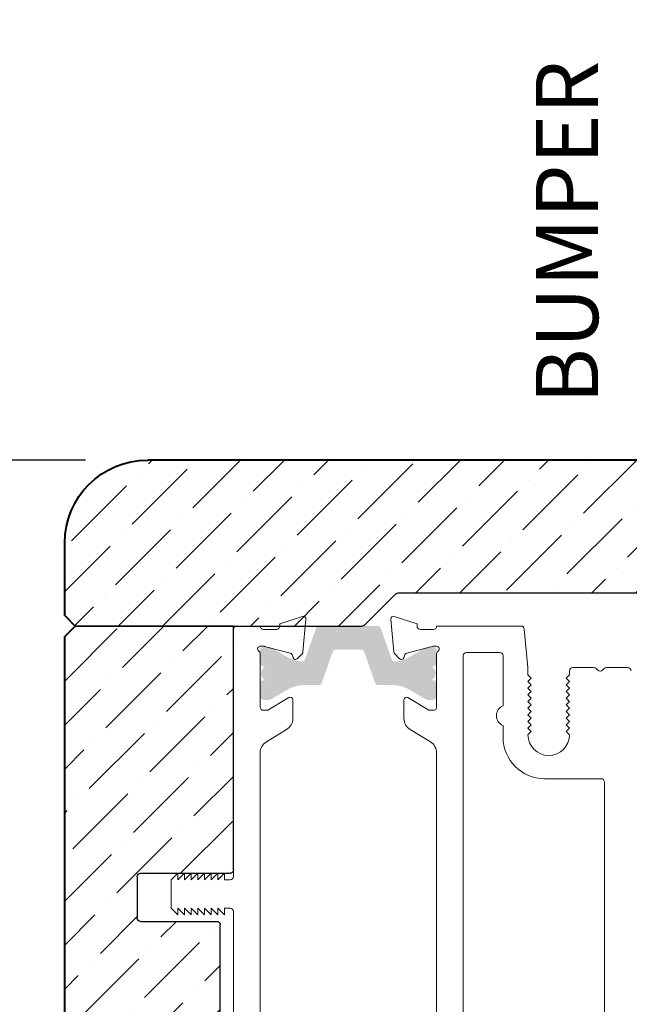
# Model space of a CAD drawing. Units: inches. Extents: x 1774.8 to 1804.6, y 501 to 530.6.
# Drawn here: x 1795.1 to 1796.9, y 518.9 to 521.9 of the extents above; entities that cross this region are included whole.
import ezdxf

# ---------------------------------------------------------------- set-up
doc = ezdxf.new("R2010")
doc.units = ezdxf.units.IN
doc.header["$LTSCALE"] = 48
doc.header["$MEASUREMENT"] = 0
doc.header["$PDMODE"] = 3
doc.header["$PDSIZE"] = 0.25
doc.layers.get('0').update_dxf_attribs({"linetype": 'CONTINUOUS'})
doc.layers.get('Defpoints').update_dxf_attribs({"linetype": 'CONTINUOUS'})
doc.layers.add('DOOR', color=1, linetype='CONTINUOUS')
doc.styles.get("Standard").update_dxf_attribs({"font": 'ARIAL.TTF'})
doc.dimstyles.get("Standard").update_dxf_attribs({"dimtxt": 0.1875, "dimasz": 0.1875, "dimexe": 0.1875, "dimexo": 0.1875, "dimgap": 0.1875, "dimtad": 1, "dimdec": 4, "dimzin": 0, "dimdsep": 46, "dimlunit": 5, "dimtxsty": 'Standard', "dimblk": 'OBLIQUE', "dimcen": 0.1875, "dimadec": 0, "dimazin": 0, "dimtfac": 1, "dimtdec": 4, "dimtofl": 0, "dimtmove": 0, "dimatfit": 3, "dimfxl": 0, "dimfrac": 2, "dimtolj": 1, "dimtzin": 0, "dimarcsym": 0})

# ---------------------------------------------------------------- blocks, each defined once
blk = doc.blocks.new('Overlap TB Outline')
at = {"layer": 'DOOR', "lineweight": 40}
for p, q in [((72.4140687107008, 27.523077584779), (72.19536871070068, 27.523077584779)), ((72.4140687107008, 27.523077584779), (72.44536871070068, 27.4917775847789)), ((72.44536871070068, 27.49177698251174), (72.47666871070055, 27.52307698251161)), ((75.09406871070064, 27.52307698251161), (72.47666871070055, 27.52307698251161)), ((71.94536871070068, 24.12307758477891), (71.94536871070068, 27.273077584779))]:
    blk.add_line(p, q, dxfattribs=at)
blk.add_arc((72.19536871070068, 27.273077584779), 0.25, 90, 180, dxfattribs=at)
blk = doc.blocks.new('_Oblique')
at = {"color": 0, "linetype": 'ByBlock', "lineweight": -2}
blk.add_line((-0.5, -0.5), (0.5, 0.5), dxfattribs=at)
blk = doc.blocks.new('*D95')
at = {"color": 0, "lineweight": -2}
for p, q in [((1802.439185018232, 526.7311753521009), (1802.439185018232, 500.9866813422962)), ((1776.657169971197, 502.7698650617881), (1776.657169971197, 500.9866813422962)), ((1776.657169971197, 501.1741813422962), (1802.439185018232, 501.1741813422962))]:
    blk.add_line(p, q, dxfattribs=at)
at = {"layer": 'Defpoints', "color": 0}
for p in [(1802.439185018232, 526.9186753521009), (1776.657169971197, 502.9573650617881), (1802.439185018232, 501.1741813422962)]:
    blk.add_point(p, dxfattribs=at)
at = {"color": 0, "lineweight": -2, "xscale": 0.1875, "yscale": 0.1875, "zscale": 0.1875, "rotation": 180}
blk.add_blockref('_Oblique', (1776.657169971197, 501.1741813422962), dxfattribs=at)
at = {"color": 0, "lineweight": -2, "xscale": 0.1875, "yscale": 0.1875, "zscale": 0.1875}
blk.add_blockref('_Oblique', (1802.439185018232, 501.1741813422962), dxfattribs=at)
at = {"color": 0, "lineweight": 9, "insert": (1789.548177494715, 501.4910299098269), "char_height": 0.25, "attachment_point": 5}
blk.add_mtext('\\A1;ROUGH OPENING', dxfattribs=at)
blk = doc.blocks.new('*D98')
at = {"color": 0, "lineweight": -2}
for p, q in [((1802.626685018232, 528.7411755108918), (1804.615696785927, 528.7411755108918)), ((1804.428196785927, 502.9573650617882), (1804.428196785927, 528.7411755108918)), ((1778.667170129988, 502.9573650617882), (1804.615696785927, 502.9573650617882))]:
    blk.add_line(p, q, dxfattribs=at)
at = {"layer": 'Defpoints', "color": 0}
for p in [(1802.439185018232, 528.7411755108918), (1804.428196785927, 528.7411755108918), (1778.479670129988, 502.9573650617882)]:
    blk.add_point(p, dxfattribs=at)
at = {"color": 0, "lineweight": -2, "xscale": 0.1875, "yscale": 0.1875, "zscale": 0.1875}
for p, rotation in [((1804.428196785927, 528.7411755108918), 90), ((1804.428196785927, 502.9573650617882), 270)]:
    blk.add_blockref('_Oblique', p, dxfattribs=dict(at, rotation=rotation))
at = {"color": 0, "lineweight": 9, "insert": (1804.111348218396, 515.8492702863404), "char_height": 0.25, "attachment_point": 5, "rotation": 90}
blk.add_mtext('\\A1;ROUGH OPENING', dxfattribs=at)
blk = doc.blocks.new('*D109')
at = {"color": 0, "lineweight": -2}
for p, q in [((1795.305329906267, 520.5749192997868), (1794.357130408561, 520.5749192997868)), ((1794.544630408561, 516.5749192997868), (1794.544630408561, 520.5749192997868)), ((1795.730811741109, 516.5749192997868), (1794.357130408561, 516.5749192997868))]:
    blk.add_line(p, q, dxfattribs=at)
at = {"layer": 'Defpoints', "color": 0}
for p in [(1794.544630408561, 520.5749192997868), (1795.492829906267, 520.5749192997868), (1795.918311741109, 516.5749192997868)]:
    blk.add_point(p, dxfattribs=at)
at = {"color": 0, "lineweight": -2, "xscale": 0.1875, "yscale": 0.1875, "zscale": 0.1875}
for p, rotation in [((1794.544630408561, 520.5749192997868), 90), ((1794.544630408561, 516.5749192997868), 270)]:
    blk.add_blockref('_Oblique', p, dxfattribs=dict(at, rotation=rotation))
at = {"color": 0, "lineweight": 9, "insert": (1794.232130408561, 518.5749192997871), "char_height": 0.25, "attachment_point": 5, "rotation": 90}
blk.add_mtext('\\A1;4"', dxfattribs=at)
blk = doc.blocks.new('*D110')
at = {"color": 0, "lineweight": -2}
for p, q in [((1799.580744771115, 523.2286755108915), (1794.357130408561, 523.2286755108915)), ((1794.544630408561, 520.5749192997868), (1794.544630408561, 523.2286755108915)), ((1795.305329906267, 520.5749192997868), (1794.357130408561, 520.5749192997868))]:
    blk.add_line(p, q, dxfattribs=at)
at = {"layer": 'Defpoints', "color": 0}
for p in [(1794.544630408561, 523.2286755108915), (1799.768244771115, 523.2286755108915), (1795.492829906267, 520.5749192997868)]:
    blk.add_point(p, dxfattribs=at)
at = {"color": 0, "lineweight": -2, "xscale": 0.1875, "yscale": 0.1875, "zscale": 0.1875}
for p, rotation in [((1794.544630408561, 523.2286755108915), 90), ((1794.544630408561, 520.5749192997868), 270)]:
    blk.add_blockref('_Oblique', p, dxfattribs=dict(at, rotation=rotation))
at = {"color": 0, "lineweight": 9, "insert": (1794.227867107061, 521.9017974053395), "char_height": 0.25, "attachment_point": 5, "rotation": 90}
blk.add_mtext('\\A1;VISIBLE LIGHT', dxfattribs=at)
blk = doc.blocks.new('LS-P-033 ISO BAR CLIP')
at = {"lineweight": 9}
for p, q in [((-0.2175815004735373, 1.307745544214526), (-0.2090129615474243, 1.209806696131182)), ((-0.1389999999999905, 1.293863193537078), (-0.207450432878753, 1.316505377837643)), ((-0.1389999999999905, 1.293863193537078), (-0.1389999999999905, 1.287499999999994)), ((-0.09000000000001229, 1.277500000000003), (-0.1289999999999996, 1.277500000000003)), ((-0.08000000000002139, 1.287499999999994), (-0.08000000000002139, 1.287499999999994)), ((-0.0800000000000125, 1.287499999999994), (-0.01000000000007439, 1.287499999999994)), ((-5.684341886080801e-14, 1.277500000000003), (-5.684341886080801e-14, 0.5325000000000557)), ((-0.0930716654751027, 1.226059258262893), (-0.1701391654907329, 1.205409083871018)), ((-0.07999999999996454, 1.226400000000012), (-0.09048347502406706, 1.226400000000012)), ((-0.1914107783835934, 1.188895881751989), (-0.206122082378366, 1.20360718574679)), ((-0.1772102333025973, 1.198338016059154), (-0.1789679659343424, 1.191778068571352)), ((-0.07999999999996454, 1.203874511897084), (-0.07999999999996454, 1.043499999999995)), ((-0.103600000000009, 1.033500000000004), (-0.1665326779977736, 1.071655591012842)), ((-0.178399999999991, 1.065258678475658), (-0.178399999999991, 1.009009181016069)), ((-0.09000000000001229, 1.033500000000004), (-0.103600000000009, 1.033500000000004)), ((-0.0988243214686495, 0.9383818479549575), (-0.1595756785313061, 0.975464634683135)), ((-0.08000060589461988, 0.9050555284568134), (-0.0800006058946483, -1.010055528457031)), ((0.02749999999997499, 0.5425000000000466), (0.02749999999997499, 0.5225000000000648)), ((0.0474999999999568, 0.5225000000000648), (0.02749999999997499, 0.5425000000000466)), ((0.0474999999999568, 0.5425000000000466), (0.0474999999999568, 0.5225000000000648)), ((0.0474999999999568, 0.5425000000000466), (0.0474999999999568, 0.5225000000000648)), ((0.06749999999993861, 0.5225000000000648), (0.0474999999999568, 0.5425000000000466)), ((0.06749999999993861, 0.5425000000000466), (0.06749999999993861, 0.5225000000000648)), ((0.08749999999994884, 0.5225000000000648), (0.06749999999993861, 0.5425000000000466)), ((0.08749999999994884, 0.5425000000000466), (0.08749999999994884, 0.5225000000000648)), ((0.1074999999999591, 0.5225000000000648), (0.08749999999994884, 0.5425000000000466)), ((0.1074999999999591, 0.5425000000000466), (0.1074999999999591, 0.5225000000000648)), ((0.1274999999999409, 0.5225000000000648), (0.1074999999999591, 0.5425000000000466)), ((0.1274999999999409, 0.5425000000000466), (0.1274999999999409, 0.5225000000000648)), ((0.1474999999999227, 0.5225000000000648), (0.1274999999999409, 0.5425000000000466)), ((0.1474999999999227, 0.5425000000000466), (0.1474999999999227, 0.5225000000000648)), ((0.1674999999999329, 0.5225000000000648), (0.1474999999999227, 0.5425000000000466)), ((0.1674999999999329, 0.5425000000000466), (0.1674999999999329, 0.5225000000000648)), ((0.1874999999999432, 0.5225000000000648), (0.1674999999999329, 0.5425000000000466)), ((0.009999999999934062, 0.5225000000000648), (0.02749999999997499, 0.5225000000000648)), ((0.1874999999999432, 0.5225000000000648), (0.1874999999999432, 0.4375000000000568)), ((0, 0.4275000000000659), (0, 0)), ((0.009999999999990905, 0.4375000000000568), (0.02749999999997499, 0.4375000000000568)), ((0.02749999999997499, 0.4375000000000568), (0.02749999999997499, 0.4175000000000466)), ((0.0474999999999568, 0.4375000000000568), (0.02749999999997499, 0.4175000000000466)), ((0.0474999999999568, 0.4375000000000568), (0.0474999999999568, 0.4175000000000466)), ((0.0474999999999568, 0.4375000000000568), (0.0474999999999568, 0.4175000000000466)), ((0.06749999999993861, 0.4375000000000568), (0.0474999999999568, 0.4175000000000466)), ((0.06749999999993861, 0.4375000000000568), (0.06749999999993861, 0.4175000000000466)), ((0.08749999999994884, 0.4375000000000568), (0.06749999999993861, 0.4175000000000466)), ((0.08749999999994884, 0.4375000000000568), (0.08749999999994884, 0.4175000000000466)), ((0.1074999999999591, 0.4375000000000568), (0.08749999999994884, 0.4175000000000466)), ((0.1074999999999591, 0.4375000000000568), (0.1074999999999591, 0.4175000000000466)), ((0.1274999999999409, 0.4375000000000568), (0.1074999999999591, 0.4175000000000466)), ((0.1274999999999409, 0.4375000000000568), (0.1274999999999409, 0.4175000000000466)), ((0.1474999999999227, 0.4375000000000568), (0.1274999999999409, 0.4175000000000466)), ((0.1474999999999227, 0.4375000000000568), (0.1474999999999227, 0.4175000000000466)), ((0.1674999999999329, 0.4375000000000568), (0.1474999999999227, 0.4175000000000466)), ((0.1674999999999329, 0.4375000000000568), (0.1674999999999329, 0.4175000000000466)), ((0.1874999999999432, 0.4375000000000568), (0.1674999999999329, 0.4175000000000466)), ((-8.526512829121202e-14, 0.3925000000000978), (-2.842170943040401e-14, -0.4875000000000683)), ((0, -0.1049999999999898), (2.842170943040401e-14, -0.522500000000008)), ((0.01000000000001933, -0.5324999999999989), (0.02750000000006025, -0.5324999999999989)), ((0.02750000000006025, -0.512500000000017), (0.02750000000006025, -0.5324999999999989)), ((0.04750000000004206, -0.5324999999999989), (0.02750000000006025, -0.512500000000017)), ((0.04750000000004206, -0.512500000000017), (0.04750000000004206, -0.5324999999999989)), ((0.04750000000004206, -0.512500000000017), (0.04750000000004206, -0.5324999999999989)), ((0.06750000000002387, -0.5324999999999989), (0.04750000000004206, -0.512500000000017)), ((0.06750000000002387, -0.512500000000017), (0.06750000000002387, -0.5324999999999989)), ((0.0875000000000341, -0.5324999999999989), (0.06750000000002387, -0.512500000000017)), ((0.0875000000000341, -0.512500000000017), (0.0875000000000341, -0.5324999999999989)), ((0.1075000000000443, -0.5324999999999989), (0.0875000000000341, -0.512500000000017)), ((0.1075000000000443, -0.512500000000017), (0.1075000000000443, -0.5324999999999989)), ((0.1275000000000261, -0.5324999999999989), (0.1075000000000443, -0.512500000000017)), ((0.1275000000000261, -0.512500000000017), (0.1275000000000261, -0.5324999999999989)), ((0.147500000000008, -0.5324999999999989), (0.1275000000000261, -0.512500000000017)), ((0.147500000000008, -0.512500000000017), (0.147500000000008, -0.5324999999999989)), ((0.1675000000000182, -0.5324999999999989), (0.147500000000008, -0.512500000000017)), ((0.1675000000000182, -0.512500000000017), (0.1675000000000182, -0.5324999999999989)), ((0.1875000000000284, -0.5324999999999989), (0.1675000000000182, -0.512500000000017)), ((0.1875000000000284, -0.5324999999999989), (0.1875000000000284, -0.6175000000000068)), ((0.01000000000007617, -0.6175000000000068), (0.02750000000006025, -0.6175000000000068)), ((0.02750000000006025, -0.6175000000000068), (0.02750000000006025, -0.637500000000017)), ((0.04750000000004206, -0.6175000000000068), (0.02750000000006025, -0.637500000000017)), ((0.04750000000004206, -0.6175000000000068), (0.04750000000004206, -0.637500000000017)), ((0.04750000000004206, -0.6175000000000068), (0.04750000000004206, -0.637500000000017)), ((0.06750000000002387, -0.6175000000000068), (0.04750000000004206, -0.637500000000017)), ((0.06750000000002387, -0.6175000000000068), (0.06750000000002387, -0.637500000000017)), ((0.0875000000000341, -0.6175000000000068), (0.06750000000002387, -0.637500000000017)), ((0.0875000000000341, -0.6175000000000068), (0.0875000000000341, -0.637500000000017)), ((0.1075000000000443, -0.6175000000000068), (0.0875000000000341, -0.637500000000017)), ((0.1075000000000443, -0.6175000000000068), (0.1075000000000443, -0.637500000000017)), ((0.1275000000000261, -0.6175000000000068), (0.1075000000000443, -0.637500000000017)), ((0.1275000000000261, -0.6175000000000068), (0.1275000000000261, -0.637500000000017)), ((0.147500000000008, -0.6175000000000068), (0.1275000000000261, -0.637500000000017)), ((0.147500000000008, -0.6175000000000068), (0.147500000000008, -0.637500000000017)), ((0.1675000000000182, -0.6175000000000068), (0.147500000000008, -0.637500000000017)), ((0.1675000000000182, -0.6175000000000068), (0.1675000000000182, -0.637500000000017)), ((0.1875000000000284, -0.6175000000000068), (0.1675000000000182, -0.637500000000017)), ((2.842170943040401e-14, -0.6274999999999977), (-5.684341886080801e-14, -1.382499999999993)), ((-0.09882432146867792, -1.043381847954976), (-0.1595756785313345, -1.080464634683125)), ((-0.1784000000000194, -1.170258678475648), (-0.1784000000000194, -1.114009181016058)), ((-0.103600000000009, -1.138499999999993), (-0.166532677997802, -1.17665559101286)), ((-0.09000000000001229, -1.138499999999993), (-0.103600000000009, -1.138499999999993)), ((-0.07999999999999297, -1.308874511897073), (-0.07999999999999297, -1.148499999999984)), ((-0.1914107783835934, -1.293895881751979), (-0.2061220823783945, -1.308607185746808)), ((-0.1772102333026258, -1.303338016059143), (-0.1789679659343708, -1.296778068571342)), ((-0.2175815004735657, -1.412745544214516), (-0.2090129615474527, -1.314806696131171)), ((-0.09307166547513113, -1.331059258262911), (-0.1701391654907614, -1.310409083871008)), ((-0.07999999999999297, -1.331400000000002), (-0.09048347502409548, -1.331400000000002)), ((-0.1390000000000189, -1.398863193537096), (-0.1390000000000189, -1.392500000000013)), ((-0.09000000000001229, -1.382500000000022), (-0.129000000000028, -1.382500000000022)), ((-0.08000000000002139, -1.392500000000013), (-0.08000000000002139, -1.392500000000013)), ((-0.0800000000000125, -1.392500000000013), (-0.01000000000022716, -1.392499999999973)), ((-0.1390000000000189, -1.398863193537096), (-0.207450432878753, -1.421505377837633))]:
    blk.add_line(p, q, dxfattribs=at)
for centre, radius, start, end in [((-0.2098999999999851, 1.309100000000001), 0.007799999999999994, 71.69670432105407, 190.0000003238064), ((-0.1289999999999996, 1.287499999999994), 0.009999999999999995, 180, 270), ((-0.09000000000001229, 1.287499999999994), 0.009999999999999995, 270, 0), ((-0.01000000000004775, 1.277500000000003), 0.01, 0, 90), ((-0.09048347502406706, 1.216399999999993), 0.009999999999999995, 89.99999999996581, 105.0000000000011), ((-0.07999999999996454, 1.218599999999981), 0.007799999999999994, 304.1802157326472, 90), ((-0.1990510145665016, 1.210678253558655), 0.009999999999999995, 184.9999999999997, 225), ((-0.1861999999999657, 1.194700000000012), 0.007799999999999994, 221.9166260149475, 338.0000000003289), ((-0.1675509750397541, 1.195749825608118), 0.009999999999999995, 105.0000000000011, 165.000000000004), ((-0.06999999999997364, 1.203874511897084), 0.009999999999999995, 124.1802157326391, 180), ((-0.1706000000000163, 1.064999999999998), 0.007799999999999994, 58.57033170580517, 180), ((-0.09000000000001229, 1.043499999999995), 0.009999999999999995, 270, 0), ((-0.1390999999999654, 1.009009181016069), 0.03929999999999998, 180, 238.5999999999986), ((-0.1192999999999902, 0.9048373016220239), 0.03929999999999998, 0.3181562561423437, 58.6000000000022), ((0.009999999999934062, 0.5325000000000557), 0.01, 180, 270), ((0.009999999999990905, 0.4275000000000659), 0.01, 90, 180), ((0.01000000000001933, -0.522500000000008), 0.01, 180, 270), ((0.01000000000007617, -0.6274999999999977), 0.01, 90, 180), ((-0.1193000000000186, -1.009837301622014), 0.03929999999999998, 301.3999999999977, 359.6818437435271), ((-0.1390999999999938, -1.114009181016058), 0.03929999999999998, 121.4000000000014, 180), ((-0.09000000000001229, -1.148499999999984), 0.009999999999999995, 0, 90), ((-0.1706000000000163, -1.169999999999987), 0.007799999999999994, 180, 301.4296682941948), ((-0.1861999999999941, -1.299700000000001), 0.007799999999999994, 21.99999999967112, 138.0833739850525), ((-0.1675509750397541, -1.300749825608108), 0.009999999999999995, 194.999999999996, 254.9999999999988), ((-0.1990510145665301, -1.315678253558673), 0.009999999999999995, 135, 175.0000000000003), ((-0.09048347502409548, -1.321400000000011), 0.009999999999999995, 254.9999999999988, 270.0000000000342), ((-0.07000000000000206, -1.308874511897073), 0.009999999999999995, 180, 235.8197842673608), ((-0.07999999999999297, -1.323599999999971), 0.007799999999999994, 270, 55.81978426735272), ((-0.129000000000028, -1.392500000000013), 0.009999999999999995, 90, 180), ((-0.09000000000001229, -1.392500000000013), 0.009999999999999995, 0, 90), ((-0.01000000000004775, -1.382499999999993), 0.01, 270, 0), ((-0.2099000000000135, -1.414099999999991), 0.007799999999999994, 169.9999996761936, 288.303295678946)]:
    blk.add_arc(centre, radius, start, end, dxfattribs=at)
blk = doc.blocks.new('LS-P-034 DOOR PROFILE B')
at = {"lineweight": 9}
for p, q in [((1.025000000000006, 0.4423373016220182), (1.025000000000006, -1.472337301622019)), ((0.5200000000000102, -1.384999999999991), (0.5200000000000102, -0.009999999999990905)), ((0.9449999999999648, -1.765000000000015), (0.9450000000000216, -0.009999999999990905)), ((0.5300000000000011, -1.39500000000001), (0.700000000000017, -1.39500000000001)), ((1.043824321468691, -1.505881847954981), (1.104575678531347, -1.54296463468313)), ((0.6250000000000284, -1.527500000000003), (0.6350000000000193, -1.537500000000023)), ((0.6350000000000193, -1.537500000000023), (0.625, -1.547500000000014)), ((0.7499999999999716, -1.527500000000003), (0.7399999999999807, -1.537500000000023)), ((0.7399999999999807, -1.537500000000023), (0.7499999999999716, -1.547500000000014)), ((0.825000000000017, -1.555000000000007), (0.825000000000017, -1.52000000000001)), ((0.625, -1.547500000000014), (0.6350000000000193, -1.557500000000005)), ((0.6350000000000193, -1.557500000000005), (0.625, -1.567500000000024)), ((0.625, -1.567500000000024), (0.6350000000000193, -1.577500000000015)), ((0.7499999999999716, -1.547500000000014), (0.7399999999999807, -1.557500000000005)), ((0.7399999999999807, -1.557500000000005), (0.7499999999999716, -1.567499999999995)), ((0.7499999999999716, -1.567499999999995), (0.7399999999999807, -1.577500000000015)), ((0.6350000000000193, -1.577500000000015), (0.625, -1.587500000000006)), ((0.625, -1.587500000000006), (0.6350000000000193, -1.597500000000025)), ((0.6350000000000193, -1.597500000000025), (0.625, -1.607500000000016)), ((0.7399999999999807, -1.577500000000015), (0.7499999999999716, -1.587500000000006)), ((0.7499999999999716, -1.587500000000006), (0.7399999999999807, -1.597499999999997)), ((0.7399999999999807, -1.597499999999997), (0.7499999999999716, -1.607500000000016)), ((1.034999999999997, -1.600999999999999), (1.048599999999993, -1.600999999999999)), ((1.048599999999993, -1.600999999999999), (1.111532677997815, -1.639155591012866)), ((1.123400000000032, -1.632758678475653), (1.123400000000032, -1.576509181016064)), ((0.625, -1.607500000000016), (0.6350000000000193, -1.617500000000007)), ((0.6350000000000193, -1.617500000000007), (0.6250000000000284, -1.627499999999998)), ((0.6250000000000284, -1.627499999999998), (0.6350000000000193, -1.637500000000017)), ((0.7499999999999716, -1.607500000000016), (0.7399999999999807, -1.617500000000007)), ((0.7399999999999807, -1.617500000000007), (0.7499999999999716, -1.627499999999998)), ((0.7499999999999716, -1.627499999999998), (0.7399999999999807, -1.637500000000017)), ((0.8249999999999886, -1.765000000000015), (0.825000000000017, -1.615000000000009)), ((1.025000000000006, -1.771374511897079), (1.025000000000006, -1.61099999999999)), ((0.6350000000000193, -1.637500000000017), (0.6250000000000284, -1.647500000000008)), ((0.6250000000000284, -1.647500000000008), (0.6350000000000193, -1.657499999999999)), ((0.6350000000000193, -1.657499999999999), (0.6250000000000284, -1.667500000000018)), ((0.7399999999999807, -1.637500000000017), (0.7499999999999716, -1.647500000000008)), ((0.7499999999999716, -1.647500000000008), (0.7399999999999807, -1.657499999999999)), ((0.7399999999999807, -1.657499999999999), (0.7499999999999716, -1.667500000000018)), ((0.6250000000000284, -1.667500000000018), (0.6350000000000193, -1.677500000000009)), ((0.6350000000000193, -1.677500000000009), (0.6250000000000284, -1.6875)), ((0.6250000000000284, -1.6875), (0.6350000000000193, -1.697500000000019)), ((0.7499999999999716, -1.667500000000018), (0.7399999999999807, -1.677500000000009)), ((0.7399999999999807, -1.677500000000009), (0.7499999999999716, -1.6875)), ((0.7499999999999716, -1.6875), (0.7399999999999807, -1.697500000000019)), ((0.6350000000000193, -1.697500000000019), (0.6250000000000284, -1.70750000000001)), ((0.6250000000000284, -1.719999999999999), (0.6250000000000284, -1.70750000000001)), ((0.7399999999999807, -1.697500000000019), (0.7499999999999716, -1.70750000000001)), ((0.7499999999999716, -1.730000000000018), (0.7499999999999716, -1.70750000000001)), ((0.4500000000000171, -1.72999999999999), (0.5133578643762746, -1.72999999999999)), ((0.5254289321881345, -1.722071067811868), (0.520428932188139, -1.727071067811863)), ((0.5395710678118633, -1.722071067811868), (0.5445710678118587, -1.727071067811863)), ((0.5516421356237231, -1.72999999999999), (0.6150000000000091, -1.72999999999999)), ((0.7499999999999716, -1.72999999999999), (0.7611650192026502, -1.845958414475348)), ((0.835000000000008, -1.775000000000006), (0.9349999999999739, -1.775000000000006)), ((1.038071665475144, -1.793559258262917), (1.115139165490774, -1.772909083871014)), ((1.122210233302638, -1.765838016059149), (1.123967965934384, -1.759278068571348)), ((1.136410778383578, -1.756395881751985), (1.151122082378407, -1.771107185746814)), ((1.162581500473578, -1.875245544214522), (1.154012961547465, -1.777306696131177)), ((1.025000000000006, -1.793900000000008), (1.035483475024108, -1.793900000000008)), ((0.7711189853314409, -1.855000000000018), (1.025000000000006, -1.855000000000018)), ((1.025000000000006, -1.855000000000018), (1.025000000000006, -1.855000000000018)), ((1.034999999999997, -1.845000000000027), (1.074000000000041, -1.845000000000027)), ((1.084000000000032, -1.861363193537102), (1.084000000000032, -1.855000000000018)), ((1.084000000000032, -1.861363193537102), (1.152450432878737, -1.884005377837639))]:
    blk.add_line(p, q, dxfattribs=at)
for centre, radius, start, end in [((0.5300000000000011, -1.384999999999991), 0.01, 180, 269.9999999999984), ((0.700000000000017, -1.52000000000001), 0.125, 0, 90), ((0.6875000000000284, -1.527500000000003), 0.0625, 3.256887993818641e-12, 180), ((1.064300000000031, -1.472337301622019), 0.03929999999999999, 180, 238.6000000000022), ((0.8125, -1.585000000000008), 0.03250000000000214, 292.61986494803, 67.38013505197003), ((1.084100000000007, -1.576509181016064), 0.03929999999999999, 0, 58.59999999999862), ((1.034999999999997, -1.61099999999999), 0.009999999999999997, 90, 180), ((1.115600000000001, -1.632499999999993), 0.007799999999999996, 238.5703317058052, 0), ((0.4500000000000171, -1.719999999999999), 0.01, 180, 270), ((0.5324999999999989, -1.729142135623732), 0.01, 44.99999999998386, 134.9999999999908), ((0.6150000000000091, -1.719999999999999), 0.01, 269.9999999999984, 0), ((0.5133578643762746, -1.719999999999999), 0.01, 270, 315), ((0.5516421356237231, -1.719999999999999), 0.01, 225, 270), ((0.835000000000008, -1.765000000000015), 0.01, 179.9999999999984, 269.9999999999968), ((0.9349999999999739, -1.765000000000015), 0.01, 270.0000000000016, 0), ((1.025000000000006, -1.786099999999976), 0.007799999999999996, 124.1802157326473, 270), ((1.015000000000015, -1.771374511897079), 0.009999999999999997, 304.1802157326392, 0), ((1.112550975039738, -1.763249825608113), 0.009999999999999997, 285.0000000000011, 345.000000000004), ((1.131200000000007, -1.762200000000007), 0.007799999999999996, 41.91662601494753, 158.0000000003289), ((1.144051014566543, -1.778178253558679), 0.009999999999999997, 4.999999999999746, 44.99999999999997), ((1.035483475024108, -1.783900000000017), 0.009999999999999997, 269.9999999999658, 285.0000000000011), ((0.7711189853314409, -1.844999999999999), 0.01, 185.4997522016931, 270), ((1.034999999999997, -1.855000000000018), 0.009999999999999997, 90, 180), ((1.074000000000041, -1.855000000000018), 0.009999999999999997, 0, 90), ((1.154900000000026, -1.876599999999996), 0.007799999999999996, 251.6967043210541, 10.00000032380638)]:
    blk.add_arc(centre, radius, start, end, dxfattribs=at)
blk = doc.blocks.new('LS-PW-057 SASH B')
at = {"lineweight": 30}
for p, q in [((-1.34999999999993, 0.4372040000000796), (-1.318699999999943, 0.4685040000000671)), ((1.298700000000061, 0.4685040000000671), (-1.318699999999943, 0.4685040000000671)), ((1.298700000000061, 0.4685040000000671), (1.330000000000076, 0.4372040000000512)), ((-1.34999999999993, -0.03999999999999182), (-1.34999999999993, 0.4372040000000796)), ((1.330000000000076, -0.0399999999999634), (1.330000000000076, 0.4372040000000512)), ((-0.6049999999999969, 0.2399999999999807), (-0.6049999999999969, -0.03000000000000114)), ((-0.5949999999999775, 0.25), (-0.470000000000006, 0.2500000000000426)), ((-0.4600000000000151, 0.2400000000000375), (-0.4600000000000435, 0.009999999999990905)), ((0.4600000000000435, 0.2400000000000091), (0.4600000000000435, 0.01000000000000512)), ((0.4700000000000628, 0.2500000000000284), (0.5550000000000423, 0.2500000000000284)), ((0.5650000000000617, 0.2400000000000375), (0.5650000000000617, -0.02999999999994429)), ((0.4500000000000526, 0), (-0.4500000000000526, 0)), ((-0.6149999999999878, -0.03999999999999204), (-1.34999999999993, -0.03999999999999182)), ((1.252116919155732, -0.0399999999999634), (0.5750000000000526, -0.0399999999999352)), ((1.252116919155732, -0.0399999999999634), (1.330000000000076, -0.0399999999999634))]:
    blk.add_line(p, q, dxfattribs=at)
for centre, start, end in [((-0.5949999999999775, 0.2399999999999807), 90, 180), ((-0.470000000000006, 0.2400000000000375), 0, 90.00000000001954), ((0.4700000000000628, 0.2400000000000091), 90, 180), ((0.5550000000000423, 0.2400000000000375), 0, 90.00000000000487), ((-0.4500000000000526, 0.009999999999990905), 180, 270), ((0.4500000000000526, 0.01000000000000512), 270, 0), ((-0.6149999999999878, -0.03000000000000114), 270, 0), ((0.5750000000000526, -0.02999999999994429), 180, 270)]:
    blk.add_arc(centre, 0.01, start, end, dxfattribs=at)
blk = doc.blocks.new('LS-PW-17 WOOD END CAP')
at = {"lineweight": 30}
for p, q in [((-1.575000000000017, 0.400000000000027), (1.574999999999989, 0.400000000000027)), ((-1.825000000000017, -0.06870000000001397), (-1.825000000000017, 0.150000000000027)), ((1.824999999999989, -0.06870000000001397), (1.824999999999989, 0.150000000000027)), ((0.8208578643762507, -7.105427357601002e-15), (-0.8208578643762507, 7.105427357601002e-15)), ((-0.8279289321881151, -0.002928932188133615), (-0.922071067811828, -0.09707106781187491)), ((0.8279289321881151, -0.002928932188133615), (0.9220710678118849, -0.0970710678118607)), ((-1.825000000000017, -0.06869999999999976), (-1.79370000000003, -0.1000000000000014)), ((1.824999999999989, -0.06870000000001397), (1.793700000000001, -0.1000000000000156)), ((-0.9291421356236924, -0.1000000000000014), (-1.79370000000003, -0.1000000000000014)), ((1.79370000000003, -0.1000000000000014), (0.9291421356237493, -0.1000000000000014))]:
    blk.add_line(p, q, dxfattribs=at)
for centre, radius, start, end in [((-1.575000000000017, 0.150000000000027), 0.25, 90, 179.9999999999992), ((1.574999999999989, 0.1500000000000128), 0.25, 0, 90), ((-0.8208578643762507, -0.00999999999999801), 0.01, 90, 135.0000000000101), ((0.8208578643762507, -0.00999999999999801), 0.01, 44.99999999999971, 90), ((-0.9291421356236924, -0.09000000000001052), 0.01, 270, 315.0000000000023), ((0.9291421356237493, -0.0899999999999963), 0.01, 225.000000000004, 270)]:
    blk.add_arc(centre, radius, start, end, dxfattribs=at)

msp = doc.modelspace()

# ---------------------------------------------------------------- hatches: boundary and pattern name
at = {"lineweight": 9}
h = msp.add_hatch(dxfattribs=at)
h.set_pattern_fill('ANSI36', color=256, scale=0.75, style=0)
h.set_pattern_definition([(225, (2218.715405308148, 2359.63244478144), (-0.1823009670246568, -0.04971844555217909), [0.234375, -0.046875, 0, -0.046875])])
edge = h.paths.add_edge_path()
edge.add_line((1796.242829906266, 520.1749192997868), (1796.145758838455, 520.0778482319749))
edge.add_ellipse((1796.138687770643, 520.0849192997867), major_axis=(0.007071067811800463, 0.007071067811800464), ratio=0.9999999999929636, start_angle=224.9999999988988, end_angle=269.9999999995394, ccw=False)
edge.add_line((1796.138687770643, 520.0749192997869), (1795.274129906266, 520.0749192997866))
edge.add_line((1795.274129906266, 520.0749192997866), (1795.242829906266, 520.106219299787))
edge.add_line((1795.242829906266, 520.106219299787), (1795.242829906266, 520.3249192997869))
edge.add_ellipse((1795.492829906266, 520.3249192997869), major_axis=(0.1767766952966639, 0.1767766952966639), ratio=0.9999999999996945, start_angle=45.00000000000881, end_angle=134.9999999999912, ccw=False)
edge.add_line((1795.492829906266, 520.5749192997869), (1798.642829906267, 520.5749192997869))
edge.add_ellipse((1798.642829906267, 520.3249192997869), major_axis=(-0.1767766952966639, 0.1767766952966639), ratio=0.9999999999996945, start_angle=225.0000000000088, end_angle=314.99999999999125, ccw=False)
edge.add_line((1798.892829906267, 520.3249192997869), (1798.892829906267, 520.1062192997865))
edge.add_line((1798.892829906267, 520.1062192997865), (1798.861529906267, 520.0749192997871))
edge.add_line((1798.861529906267, 520.0749192997871), (1797.99697204189, 520.0749192997869))
edge.add_ellipse((1797.99697204189, 520.0849192997867), major_axis=(-0.007071067811800464, 0.007071067811800463), ratio=0.9999999999929636, start_angle=90.0000000004606, end_angle=134.9999999997984, ccw=False)
edge.add_line((1797.989900974078, 520.0778482319749), (1797.892829906266, 520.174919299787))
edge.add_line((1797.892829906266, 520.174919299787), (1796.242829906266, 520.1749192997868))
h = msp.add_hatch(dxfattribs=at)
h.set_pattern_fill('ANSI36', color=256, scale=0.75, style=0)
h.set_pattern_definition([(225, (2221.901183225579, 2364.802532053622), (-0.1823009670246568, -0.04971844555217909), [0.234375, -0.046875, 0, -0.046875])])
edge = h.paths.add_edge_path()
edge.add_ellipse((1795.471334508534, 519.194919299787), major_axis=(-0.007071067811910535, 0.007071067811910535), ratio=0.999999999985436, start_angle=45.000000000417174, end_angle=134.9999999995828, ccw=False)
edge.add_line((1795.461334508534, 519.194919299787), (1795.461334508534, 519.319919299787))
edge.add_ellipse((1795.471334508534, 519.3199192997871), major_axis=(0.007071067811781375, 0.007071067811781375), ratio=0.9999999999992308, start_angle=-44.99999999937069, end_angle=135.0000000006293, ccw=False)
edge.add_ellipse((1795.471334508534, 519.319919299787), major_axis=(-0.007071067811957629, 0.007071067811957629), ratio=0.9999999999948539, start_angle=225.0000000014502, end_angle=314.9999999998526)
edge.add_line((1795.471334508534, 519.329919299787), (1795.751334508534, 519.3299192997872))
edge.add_line((1795.751334508534, 519.3299192997872), (1795.751334508534, 520.0749192997869))
edge.add_line((1795.751334508534, 520.0749192997869), (1795.274130508534, 520.0749192997871))
edge.add_line((1795.274130508534, 520.0749192997871), (1795.242830508534, 520.043619299787))
edge.add_line((1795.242830508534, 520.043619299787), (1795.242830508534, 517.4262192997869))
edge.add_line((1795.242830508534, 517.4262192997869), (1795.274130508534, 517.3949192997866))
edge.add_line((1795.274130508534, 517.3949192997866), (1795.751334508534, 517.3949192997868))
edge.add_line((1795.751334508534, 517.3949192997868), (1795.751334508534, 517.4728023806313))
edge.add_line((1795.751334508534, 517.4728023806313), (1795.751334508534, 518.1599192997869))
edge.add_line((1795.751334508534, 518.1599192997869), (1795.471334508534, 518.1599192997869))
edge.add_ellipse((1795.471334508534, 518.1699192997869), major_axis=(0.007071067811910537, 0.007071067811910538), ratio=0.999999999985436, start_angle=-45.000000001720025, end_angle=225.0000000004172, ccw=False)
edge.add_ellipse((1795.471334508534, 518.1699192997868), major_axis=(-0.007071067812031494, 0.007071067812031494), ratio=0.9999999999512239, start_angle=45.00000000074601, end_angle=225.000000000746, ccw=False)
edge.add_line((1795.461334508534, 518.1699192997869), (1795.461334508534, 518.2549192997869))
edge.add_ellipse((1795.471334508534, 518.254919299787), major_axis=(0.007071067811972409, 0.007071067811972409), ratio=0.9999999999679354, start_angle=-45.00000000026722, end_angle=134.9999999997328, ccw=False)
edge.add_ellipse((1795.471334508534, 518.2549192997869), major_axis=(0.00707106781192124, 0.00707106781192124), ratio=0.9999999999824085, start_angle=315.0000000007988, end_angle=405.000000000504)
edge.add_line((1795.471334508534, 518.2649192997869), (1795.711334508534, 518.2649192997867))
edge.add_line((1795.711334508534, 518.2649192997867), (1795.711334508534, 519.1849192997868))
edge.add_line((1795.711334508534, 519.1849192997868), (1795.471334508534, 519.184919299787))
h = msp.add_hatch(color=256)
edge = h.paths.add_edge_path()
edge.add_ellipse((1796.352829906263, 520.0019271997869), major_axis=(-0.007071067811910537, 0.007071067811910538), ratio=0.999999999985436, start_angle=225.00000000172, end_angle=314.9999999995828)
edge.add_line((1796.352829906263, 520.0119271997869), (1796.335981898187, 520.0119271997869))
edge.add_ellipse((1796.335981898187, 520.0019271997868), major_axis=(0.007071067812178751, 0.007071067812178751), ratio=0.9999999999703267, start_angle=45.00000000345559, end_angle=75.00000000091175)
edge.add_line((1796.330981898187, 520.0105874538247), (1796.279031766103, 519.9805940310816))
edge.add_ellipse((1796.230216659182, 520.066060899787), major_axis=(0.06959705564934318, 0.06959705564934318), ratio=0.9999999999968527, start_angle=229.3313229185531, end_angle=254.7332040372891, ccw=False)
edge.add_ellipse((1796.236895089509, 519.9778883593965), major_axis=(0.00707106781186152, 0.00707106781186152), ratio=0.9999999999752244, start_angle=154.3005581798564, end_angle=229.3300299025528, ccw=False)
edge.add_line((1796.227457112192, 519.9745831235236), (1796.194663331895, 520.0682245356597))
edge.add_ellipse((1796.185225354579, 520.0649192997869), major_axis=(-0.007071067811869839, 0.00707106781186984), ratio=0.9999999999941037, start_angle=244.3005581805432, end_angle=315.0000000011339)
edge.add_line((1796.185225354579, 520.0749192997869), (1796.008938457946, 520.0749192997869))
edge.add_ellipse((1796.008938457946, 520.0649192997869), major_axis=(0.007071067811926805, 0.007071067811926805), ratio=0.9999999999759223, start_angle=45.00000000068977, end_angle=115.6994418202794)
edge.add_line((1795.99950048063, 520.0682245356595), (1795.966706700333, 519.9745831235236))
edge.add_ellipse((1795.957268723016, 519.9778883593963), major_axis=(0.007071067811891364, 0.007071067811891365), ratio=0.9999999999983991, start_angle=220.6685308541684, end_angle=295.6994418212132, ccw=False)
edge.add_ellipse((1795.963947153349, 520.0660608997833), major_axis=(0.06959705564878835, 0.06959705564878835), ratio=0.9999999999908133, start_angle=195.2667959730856, end_angle=220.6685308507459, ccw=False)
edge.add_line((1795.915132046443, 519.9805940310694), (1795.863181914338, 520.0105874538247))
edge.add_ellipse((1795.858181914338, 520.0019271997868), major_axis=(-0.007071067812559151, 0.007071067812559151), ratio=0.9999999999475898, start_angle=-75.00000000236567, end_angle=-45.00000000150143)
edge.add_line((1795.858181914338, 520.0119271997869), (1795.841333906263, 520.0119271997869))
edge.add_ellipse((1795.841333906263, 520.0019271997869), major_axis=(0.007071067812014472, 0.007071067812014472), ratio=0.9999999999787762, start_angle=45.00000000060802, end_angle=134.999999999392)
edge.add_line((1795.831333906262, 520.0019271997869), (1795.831333906262, 519.9628719997868))
edge.add_ellipse((1795.841333906263, 519.9628719997868), major_axis=(-0.007071067811957629, 0.007071067811957629), ratio=0.9999999999948539, start_angle=45.00000000014742, end_angle=134.9999999998526)
edge.add_line((1795.841333906263, 519.9528719997868), (1795.847360380848, 519.9528719997868))
edge.add_ellipse((1795.856923755893, 519.9322027997869), major_axis=(0.01610394316429379, 0.01610394316429379), ratio=1, start_angle=69.8293782122822, end_angle=200.1706217877178)
edge.add_line((1795.847360380848, 519.9115335997869), (1795.841333906263, 519.9115335997869))
edge.add_ellipse((1795.841333906263, 519.901533599787), major_axis=(-0.007071067811864399, 0.007071067811864399), ratio=0.9999999999984863, start_angle=-45.00000000004336, end_angle=45.00000000004336)
edge.add_line((1795.831333906263, 519.901533599787), (1795.831333906263, 519.8624783997868))
edge.add_ellipse((1795.841333906263, 519.8624783997868), major_axis=(0.00707106781192124, 0.00707106781192124), ratio=0.9999999999824087, start_angle=134.9999999994961, end_angle=225.0000000005039)
edge.add_line((1795.841333906263, 519.8524783997868), (1795.858181914338, 519.8524783997868))
edge.add_ellipse((1795.858181914338, 519.8624783997868), major_axis=(-0.007071067811584655, 0.007071067811584655), ratio=0.9999999999039371, start_angle=134.9999999998535, end_angle=164.9999999994364)
edge.add_line((1795.863181914338, 519.8538181457491), (1795.915132046425, 519.8838115684939))
edge.add_ellipse((1795.963947153343, 519.7983446997868), major_axis=(0.06959705564933792, 0.06959705564933792), ratio=0.9999999999981766, start_angle=405.0000000001846, end_angle=434.7332040352505, ccw=False)
edge.add_line((1795.963947153343, 519.8967697997869), (1796.007448689516, 519.8967697997869))
edge.add_ellipse((1796.007448689516, 519.9067697997867), major_axis=(0.007071067811898857, 0.007071067811898857), ratio=0.9999999999953562, start_angle=225.000000000133, end_angle=295.6994418205302)
edge.add_line((1796.016886666832, 519.903464563914), (1796.049768859988, 519.9973584356596))
edge.add_ellipse((1796.059206837305, 519.994053199787), major_axis=(0.007071067811926807, 0.007071067811926807), ratio=0.9999999999759223, start_angle=45.000000000689795, end_angle=115.6994418202793, ccw=False)
edge.add_line((1796.059206837305, 520.004053199787), (1796.13495697522, 520.0040531997868))
edge.add_ellipse((1796.13495697522, 519.9940531997868), major_axis=(-0.00707106781186984, 0.00707106781186984), ratio=0.9999999999941037, start_angle=244.3005581805431, end_angle=314.99999999983106, ccw=False)
edge.add_line((1796.144394952537, 519.9973584356596), (1796.177277145693, 519.903464563914))
edge.add_ellipse((1796.18671512301, 519.9067697997867), major_axis=(0.00707106781183308, 0.00707106781183308), ratio=0.9999999999819064, start_angle=154.3005581793912, end_angle=225.0000000005184)
edge.add_line((1796.18671512301, 519.8967697997869), (1796.230216659182, 519.8967697997869))
edge.add_ellipse((1796.230216659182, 519.7983446997868), major_axis=(-0.06959705564958926, 0.06959705564958926), ratio=0.9999999999934531, start_angle=285.26679596829257, end_angle=314.9999999996801, ccw=False)
edge.add_line((1796.279031766094, 519.8838115684969), (1796.330981898187, 519.8538181457491))
edge.add_ellipse((1796.335981898187, 519.8624783997868), major_axis=(0.007071067811698341, 0.007071067811698341), ratio=0.9999999999478625, start_angle=194.9999999999344, end_angle=225.0000000001909)
edge.add_line((1796.335981898187, 519.8524783997868), (1796.352829906263, 519.8524783997868))
edge.add_ellipse((1796.352829906263, 519.8624783997868), major_axis=(-0.00707106781192124, 0.00707106781192124), ratio=0.9999999999824087, start_angle=134.9999999994961, end_angle=225.0000000005039)
edge.add_line((1796.362829906263, 519.8624783997868), (1796.362829906263, 519.901533599787))
edge.add_ellipse((1796.352829906263, 519.901533599787), major_axis=(0.007071067811864396, 0.007071067811864395), ratio=0.9999999999984864, start_angle=314.9999999999566, end_angle=405.0000000000434)
edge.add_line((1796.352829906263, 519.9115335997869), (1796.346803431677, 519.9115335997869))
edge.add_ellipse((1796.337240056632, 519.9322027997869), major_axis=(0.01610394316435697, 0.01610394316435697), ratio=0.9999999999999997, start_angle=249.8293782122822, end_angle=380.1706217877178)
edge.add_line((1796.346803431677, 519.9528719997868), (1796.352829906263, 519.9528719997868))
edge.add_ellipse((1796.352829906263, 519.9628719997868), major_axis=(-0.007071067811864395, 0.007071067811864396), ratio=0.9999999999984861, start_angle=134.9999999999566, end_angle=225.0000000013461)
edge.add_line((1796.362829906263, 519.962871999787), (1796.362829906263, 520.0019271997871))

# ---------------------------------------------------------------- linework, layer by layer
msp.add_line((1795.242830508534, 519.54636184633), (1795.242830508534, 519.1843618463301))

# ---------------------------------------------------------------- block references
at = {"xscale": -1, "rotation": 90}
msp.add_blockref('Overlap TB Outline', (1822.765907491046, 592.5202880104872), dxfattribs=at)
at = {"color": 0, "extrusion": (0, 0, -1), "zscale": -1}
for name, p in [('LS-PW-17 WOOD END CAP', (-1797.067829906267, 520.1749192997868)), ('LS-P-033 ISO BAR CLIP', (-1795.751333906267, 518.787419299787))]:
    msp.add_blockref(name, p, dxfattribs=at)
at = {"color": 0, "rotation": 180}
msp.add_blockref('LS-P-034 DOOR PROFILE B', (1797.387829906266, 518.2199192997866), dxfattribs=at)
at = {"color": 0, "extrusion": (0, 0, -1), "zscale": -1, "rotation": 270}
msp.add_blockref('LS-PW-057 SASH B', (-1795.711334508534, 518.724919299787), dxfattribs=at)

# ---------------------------------------------------------------- texts
at = {"insert": (1796.661606066419, 520.7437224006139), "char_height": 0.1875, "width": 1.99110659889962, "attachment_point": 1, "rotation": 90}
msp.add_mtext('BUMPER', dxfattribs=at)

# ---------------------------------------------------------------- dimensions: what is measured, and where the dimension line sits
at = {"lineweight": 9}
dim = msp.add_linear_dim(base=(1804.428196785927, 528.7411755108918), p1=(1778.479670129988, 502.9573650617882), p2=(1802.439185018232, 528.7411755108918), angle=90, text='ROUGH OPENING', dimstyle='Standard', override={"dimtxt": 0.25, "dimpost": '"'}, dxfattribs=at)
dim.commit()
dim.dimension.update_dxf_attribs({"geometry": '*D98', "text_midpoint": (1804.111348218396, 515.8492702863404)})
dim = msp.add_linear_dim(base=(1802.439185018232, 501.1741813422962), p1=(1776.657169971197, 502.9573650617881), p2=(1802.439185018232, 526.9186753521009), text='ROUGH OPENING', dimstyle='Standard', override={"dimtxt": 0.25, "dimpost": '"'}, dxfattribs=at)
dim.commit()
dim.dimension.update_dxf_attribs({"geometry": '*D95', "text_midpoint": (1789.548177494715, 501.1741813422962), "dimtype": 160})
dim = msp.add_linear_dim(base=(1794.544630408561, 523.2286755108915), p1=(1795.492829906267, 520.5749192997868), p2=(1799.768244771115, 523.2286755108915), angle=90, text='VISIBLE LIGHT', dimstyle='Standard', override={"dimtxt": 0.25, "dimpost": '"'}, dxfattribs=at)
dim.commit()
dim.dimension.update_dxf_attribs({"geometry": '*D110', "text_midpoint": (1794.544630408561, 521.9017974053395), "dimtype": 160})
dim = msp.add_linear_dim(base=(1794.544630408561, 520.5749192997868), p1=(1795.918311741109, 516.5749192997868), p2=(1795.492829906267, 520.5749192997868), angle=90, dimstyle='Standard', override={"dimtxt": 0.25, "dimpost": '"'}, dxfattribs=at)
dim.commit()
dim.dimension.update_dxf_attribs({"geometry": '*D109', "text_midpoint": (1794.232130408561, 518.5749192997871)})

doc.saveas('drawing.dxf')
